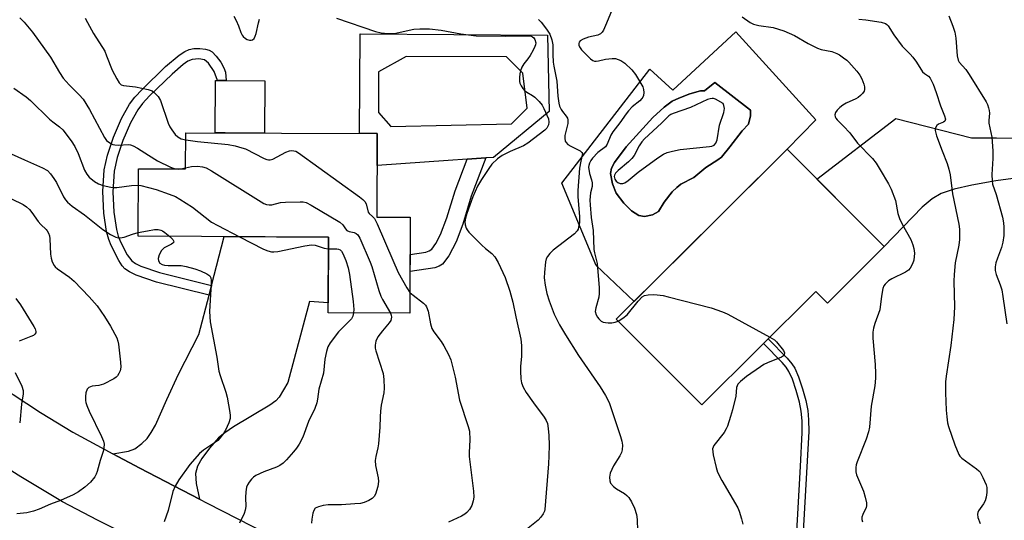
# Model space of a CAD drawing. Units: inches. Extents: x 1261762 to 1267762, y 489454 to 493455.
# Drawn here: x 1262828 to 1263117, y 489641 to 489788 of the extents above; entities that cross this region are included whole.
import ezdxf

# ---------------------------------------------------------------- set-up
doc = ezdxf.new("R2010")
doc.units = ezdxf.units.IN
doc.header["$MEASUREMENT"] = 0
for name, color, linetype in [('BLDG-Footprint', 5, 'Continuous'), ('CULTRL-Pad', 6, 'Continuous'), ('CULTRL-Swimming Pool in Ground', 4, 'Continuous'), ('TRANS-Driveway', 251, 'Continuous'), ('TRANS-Non Street Sidewalk', 7, 'Continuous'), ('TRANS-Road', 130, 'Continuous'), ('Undefined', 1, 'Continuous')]:
    doc.layers.add(name, color=color, linetype=linetype)

msp = doc.modelspace()

# ---------------------------------------------------------------- linework, layer by layer
at = {"layer": 'BLDG-Footprint'}
for points, elevation in [([(1262933.09, 489754.4), (1262932.99, 489729.86), (1262942.79, 489729.82), (1262942.68, 489701.66), (1262918.72, 489701.76), (1262918.81, 489724.01), (1262862.98, 489724.23), (1262863.06, 489744.05), (1262876.9, 489743.99), (1262876.95, 489754.63)], 232.3), ([(1263081.8, 489721.25), (1263065.11, 489704.61), (1263061.69, 489708.04), (1263028.31, 489674.75), (1263003.21, 489699.91), (1263053.28, 489749.85)], 223.48)]:
    msp.add_lwpolyline(points, close=True, dxfattribs=dict(at, elevation=elevation))
at = {"layer": 'CULTRL-Pad'}
msp.add_lwpolyline([(1262900.11, 489769.89), (1262900.05, 489754.54), (1262888.52, 489754.58), (1262885.62, 489754.59), (1262885.69, 489769.95), (1262886.22, 489769.94), (1262888.77, 489769.93)], close=True, dxfattribs=at)
for points in [[(1262983.01, 489783.23, 0), (1262983.5, 489760.86, 0), (1262967.25, 489747.39, 0), (1262964.93, 489747.23, 0), (1262959.47, 489746.88, 0), (1262953.91, 489746.51, 0), (1262933.05, 489745.04, 0), (1262933.09, 489754.4, 0), (1262927.88, 489754.42, 0), (1262928.1, 489783.66, 0)], [(1263038.23, 489784.26, 0), (1263061.76, 489758.39, 0), (1263053.28, 489749.85, 0), (1263008.42, 489705.1, 0), (1262997.36, 489715.62, 0), (1262987.29, 489739.84, 0), (1263013.03, 489773.3, 0), (1263019.8, 489767.12, 0)], [(1262933.48, 489760.52, 0), (1262937.08, 489756.46, 0), (1262972.49, 489757.26, 0), (1262977.03, 489761.82, 0), (1262975.81, 489772.1, 0), (1262971.01, 489776.88, 0), (1262941.58, 489777.05, 0), (1262933.45, 489772.48, 0)], [(1263032.08, 489769.4, 0), (1263029.05, 489766.94, 0), (1263027.95, 489766.94, 0), (1263024.74, 489766.04, 0), (1263021.58, 489764.81, 0), (1263019.6, 489763.85, 0), (1263017.24, 489762.1, 0), (1263013.9, 489759.1, 0), (1263006.14, 489750.47, 0), (1263002.67, 489745.93, 0), (1263001.84, 489744.19, 0), (1263001.47, 489742.65, 0), (1263002.08, 489739.6, 0), (1263003.19, 489736.87, 0), (1263005.38, 489733.93, 0), (1263007.72, 489731.69, 0), (1263009.84, 489730.38, 0), (1263011.51, 489730.06, 0), (1263013.83, 489730.58, 0), (1263015.55, 489731.51, 0), (1263017.3, 489734.25, 0), (1263019.64, 489737.28, 0), (1263020.93, 489738.58, 0), (1263022.17, 489739.55, 0), (1263025.93, 489741.47, 0), (1263029.52, 489744.39, 0), (1263033.03, 489746.63, 0), (1263034.11, 489747.49, 0), (1263036.5, 489750.51, 0), (1263040.09, 489755.17, 0), (1263042.03, 489757.18, 0), (1263042.58, 489759.56, 0), (1263042.59, 489761.3, 0)]]:
    msp.add_polyline3d(points, close=True, dxfattribs=at)
at = {"layer": 'CULTRL-Swimming Pool in Ground'}
msp.add_lwpolyline([(1263032.08, 489769.4), (1263042.59, 489761.3), (1263042.58, 489759.56), (1263042.03, 489757.18), (1263040.09, 489755.17), (1263036.5, 489750.51), (1263034.11, 489747.49), (1263033.03, 489746.63), (1263029.52, 489744.39), (1263025.93, 489741.47), (1263022.17, 489739.55), (1263020.93, 489738.58), (1263019.64, 489737.28), (1263017.3, 489734.25), (1263015.55, 489731.51), (1263013.83, 489730.58), (1263011.51, 489730.06), (1263009.84, 489730.38), (1263007.72, 489731.69), (1263005.38, 489733.93), (1263003.19, 489736.87), (1263002.08, 489739.6), (1263001.47, 489742.65), (1263001.84, 489744.19), (1263002.67, 489745.93), (1263006.14, 489750.47), (1263013.9, 489759.1), (1263017.24, 489762.1), (1263019.6, 489763.85), (1263021.58, 489764.81), (1263024.74, 489766.04), (1263027.95, 489766.94), (1263029.05, 489766.94)], close=True, dxfattribs=at)
at = {"layer": 'TRANS-Driveway'}
for points in [[(1263140.36, 489756.02), (1263140.25, 489738.87), (1263136.4, 489741.25), (1263134.19, 489742.27), (1263132.39, 489742.58), (1263130.21, 489742.57), (1263122.52, 489741.6), (1263114.57, 489740.53), (1263107.47, 489739.28), (1263102.26, 489738.06), (1263098.47, 489736.76), (1263095.89, 489735.23), (1263092.93, 489732.75), (1263081.8, 489721.25), (1263062.07, 489741.04), (1263085.24, 489758.81), (1263107.38, 489753.17), (1263114.69, 489753.14), (1263126.91, 489753.03), (1263130.54, 489753.18), (1263133.1, 489753.51), (1263135.25, 489754.14)], [(1262880.98, 489647.1), (1262863.45, 489656.17), (1262855.57, 489660.41), (1262860.11, 489661.19), (1262862.03, 489661.9), (1262864.07, 489663.45), (1262865.62, 489664.94), (1262866.84, 489666.63), (1262868.03, 489668.78), (1262871.4, 489676.39), (1262874.87, 489683.76), (1262880.79, 489695.37), (1262883.79, 489706.94), (1262884.51, 489709.75), (1262888.24, 489724.13), (1262918.81, 489724.01), (1262918.73, 489704.75), (1262913.27, 489705.12), (1262906.91, 489681.3), (1262904.39, 489677), (1262903.35, 489675.96), (1262901.62, 489674.68), (1262890.91, 489668.31), (1262888.39, 489666.57), (1262886.6, 489665.05), (1262883.87, 489662.03), (1262881.65, 489659.06), (1262880.36, 489656.74), (1262879.76, 489654.67), (1262879.96, 489651.7)]]:
    msp.add_lwpolyline(points, close=True, dxfattribs=at)
at = {"layer": 'TRANS-Non Street Sidewalk'}
for points in [[(1262884.51, 489709.75), (1262883.79, 489706.94), (1262868.38, 489710.82), (1262862.42, 489712.83), (1262860.44, 489713.79), (1262859.13, 489714.7), (1262858.32, 489715.6), (1262857.28, 489717.15), (1262855.04, 489721.54), (1262854.36, 489723.32), (1262853.74, 489725.61), (1262852.91, 489731.07), (1262852.66, 489737.39), (1262853.04, 489743.73), (1262853.97, 489748.06), (1262855.75, 489753.35), (1262858.13, 489758.83), (1262860.44, 489762.97), (1262862.05, 489765.07), (1262864.13, 489767.36), (1262871.02, 489774.03), (1262874.98, 489777.39), (1262876.67, 489778.5), (1262877.91, 489779.07), (1262879.32, 489779.33), (1262881.04, 489779.36), (1262882.72, 489779.18), (1262883.79, 489778.88), (1262884.68, 489778.33), (1262885.88, 489777.13), (1262887.22, 489775.31), (1262888.15, 489773.71), (1262888.56, 489772.41), (1262888.77, 489769.93), (1262886.22, 489769.94), (1262885.28, 489772.62), (1262883.61, 489775.07), (1262882.41, 489776.03), (1262880.81, 489776.29), (1262878.81, 489776.14), (1262877.57, 489775.59), (1262876.23, 489774.7), (1262872.94, 489771.84), (1262866.36, 489765.46), (1262864.29, 489763.17), (1262862.94, 489761.39), (1262860.76, 489757.5), (1262858.52, 489752.33), (1262856.86, 489747.36), (1262855.99, 489743.32), (1262855.61, 489737.3), (1262855.83, 489731.34), (1262856.62, 489726.24), (1262857.17, 489724.24), (1262857.87, 489722.46), (1262859.75, 489718.84), (1262861.13, 489717), (1262862.17, 489716.25), (1262863.79, 489715.44), (1262869.23, 489713.59)], [(1262950.04, 489715.03), (1262942.73, 489713.89), (1262942.75, 489718.94), (1262947.35, 489719.61), (1262948.35, 489719.93), (1262949.09, 489720.43), (1262950.29, 489722.08), (1262951.69, 489724.73), (1262953.55, 489729.62), (1262955.94, 489737.55), (1262959.47, 489746.88), (1262964.93, 489747.23), (1262960.69, 489736.02), (1262958.18, 489727.81), (1262956.25, 489722.63), (1262954.11, 489718.55), (1262952.27, 489716.06), (1262951.31, 489715.45)], [(1263056.94, 489618.53), (1263055.04, 489618.45), (1263057.25, 489656.64), (1263057.76, 489666.66), (1263057.72, 489670.1), (1263057.48, 489672.88), (1263056.95, 489675.53), (1263056, 489678.97), (1263054.86, 489682.27), (1263053.86, 489684.56), (1263053.03, 489685.85), (1263051.9, 489687.22), (1263046.43, 489692.82), (1263047.77, 489694.15), (1263053.35, 489688.45), (1263054.72, 489686.81), (1263055.54, 489685.51), (1263056.64, 489683.01), (1263057.86, 489679.43), (1263058.8, 489676.05), (1263059.37, 489673.16), (1263059.61, 489670.37), (1263059.65, 489666.93), (1263059.13, 489656.58)]]:
    msp.add_lwpolyline(points, close=True, dxfattribs=at)
at = {"layer": 'TRANS-Road'}
for points in [[(1262817.89, 489683.32), (1262834.39, 489672.57), (1262843.87, 489666.71), (1262855.57, 489660.41), (1262863.45, 489656.17), (1262880.98, 489647.1), (1262883.21, 489645.95), (1262900.86, 489636.91)], [(1262861.71, 489635.58), (1262851.11, 489640.9), (1262840.85, 489646.29), (1262828.55, 489653.65), (1262818.73, 489659.8)]]:
    msp.add_lwpolyline(points, dxfattribs=at)
at = {"layer": 'Undefined'}
msp.add_line((1262875.48, 489744, 232), (1262876.9, 489744.34, 232), dxfattribs=at)
for points, elevation in [([(1263000, 489793.81), (1263001.76, 489792.5), (1263002.04, 489792.1), (1263002.12, 489791.62), (1263002.02, 489790.94), (1263001.8, 489790.26), (1263000, 489786.12)], 224), ([(1262828.31, 489788.36), (1262829.55, 489787.11), (1262832.04, 489784.19), (1262837.31, 489776.8), (1262839.89, 489772.35), (1262841, 489770.61), (1262842.71, 489768.65), (1262845.73, 489765.79), (1262846.85, 489764.46), (1262848.68, 489761.48), (1262853.14, 489753.2), (1262853.73, 489752.37), (1262854.12, 489752.01), (1262854.83, 489751.55), (1262855.61, 489751.2), (1262856.14, 489751.05), (1262857.26, 489750.98), (1262860.02, 489751.19), (1262860.79, 489751.06), (1262861.57, 489750.81), (1262862.82, 489750.14), (1262865.98, 489748.03), (1262868.67, 489746.36), (1262872.43, 489744.51), (1262873.26, 489744.2), (1262874.15, 489744)], 232), ([(1262847.46, 489788.28), (1262848.09, 489787.01), (1262849.94, 489783.74), (1262853.17, 489778.59), (1262853.75, 489777.24), (1262855.35, 489773.03), (1262856.69, 489770.43), (1262857.45, 489769.23), (1262858.03, 489768.73), (1262858.67, 489768.51), (1262862.19, 489768.1), (1262865.97, 489767.32), (1262867.05, 489766.92), (1262867.7, 489766.44), (1262868.83, 489765.26), (1262869.55, 489764.09), (1262871.79, 489757.41), (1262872.24, 489756.39), (1262872.82, 489755.44), (1262873.81, 489754.11), (1262874.63, 489753.38), (1262875.62, 489752.88), (1262876.94, 489752.56)], 230), ([(1262891.02, 489788.81), (1262891.73, 489787.58), (1262892.46, 489786.01), (1262893.09, 489784.05), (1262893.48, 489783.28), (1262893.83, 489782.83), (1262894.45, 489782.25), (1262894.92, 489781.96), (1262895.63, 489781.78), (1262896.11, 489781.78), (1262896.54, 489781.87), (1262897.03, 489782.3), (1262897.35, 489782.98), (1262897.59, 489783.75), (1262898.29, 489786.88), (1262898.62, 489787.94)], 228), ([(1262921.11, 489788.25), (1262932.57, 489784.33), (1262934.23, 489783.91), (1262936.32, 489783.77), (1262938.1, 489783.8), (1262943.86, 489785.03), (1262945.56, 489785.12), (1262948.4, 489785.11), (1262951.88, 489784.77), (1262957.66, 489783.65), (1262962.16, 489783.04), (1262970.64, 489783.01), (1262977.43, 489783.11), (1262978.26, 489782.96), (1262978.66, 489782.76), (1262979, 489782.44), (1262979.28, 489781.99), (1262979.57, 489780.97), (1262979.54, 489780.44), (1262979.37, 489779.91), (1262978.86, 489778.85), (1262977.96, 489777.29), (1262977.29, 489776.33), (1262976.07, 489774.83), (1262975.53, 489773.85), (1262975.14, 489772.77), (1262974.94, 489771.94), (1262974.81, 489770.8), (1262974.84, 489769.67), (1262974.97, 489769.13), (1262975.33, 489768.37), (1262975.79, 489767.64), (1262976.33, 489766.98), (1262976.97, 489766.49), (1262978.67, 489765.58), (1262979.34, 489765.08), (1262980.56, 489763.84), (1262981.45, 489762.71), (1262981.95, 489761.74), (1262983.31, 489758.68), (1262983.47, 489757.75), (1262983.31, 489756.97), (1262982.81, 489756), (1262982.21, 489755.37), (1262977.27, 489751.54), (1262975.99, 489750.81), (1262972.06, 489749.12), (1262969.76, 489747.93), (1262968.38, 489746.93), (1262966.73, 489745.36), (1262965.83, 489744.17), (1262963.66, 489740.95), (1262962.5, 489738.92), (1262961.18, 489735.8), (1262959.4, 489730.88), (1262958.96, 489729.51), (1262958.8, 489728.44), (1262958.89, 489727.64), (1262959.2, 489726.62), (1262959.44, 489726.13), (1262959.95, 489725.44), (1262963.74, 489721.65), (1262964.84, 489720.68), (1262966.76, 489719.16), (1262967.59, 489718.26), (1262968.57, 489716.59), (1262970.65, 489712.11), (1262972.01, 489708.09), (1262972.91, 489704.94), (1262973.78, 489700.59), (1262975.22, 489694.07), (1262975.42, 489692.15), (1262975.46, 489690.53), (1262975.4, 489688.96), (1262975.14, 489686.08), (1262975.12, 489684.68), (1262975.21, 489682.44), (1262975.41, 489681.22), (1262975.9, 489679.95), (1262976.74, 489678.41), (1262978.9, 489675.34), (1262982.1, 489671.13), (1262982.68, 489670.19), (1262983.02, 489669.27), (1262983.28, 489667.84), (1262983.46, 489665.81), (1262983.51, 489662.95), (1262983.45, 489659.8), (1262983.34, 489657.5), (1262982.27, 489644.06), (1262982.17, 489643.57), (1262981.81, 489642.81), (1262981.13, 489641.85), (1262980.34, 489640.98), (1262975.88, 489637.38)], 228), ([(1262980.4, 489787.83), (1262981.21, 489787.08), (1262982.76, 489785), (1262983.68, 489783.54), (1262984.31, 489781.89), (1262984.62, 489780.46), (1262984.58, 489777.56), (1262984.71, 489775.3), (1262984.86, 489774.19), (1262985.79, 489769.8), (1262986.03, 489765.32), (1262986.34, 489763.28), (1262986.57, 489762.44), (1262987.01, 489761.48), (1262987.45, 489760.82), (1262988.51, 489759.54), (1262988.89, 489758.87), (1262989.05, 489758.41), (1262989, 489757.33), (1262988.13, 489753.82), (1262988.12, 489752.99), (1262988.26, 489752.2), (1262988.47, 489751.74), (1262989, 489751.22), (1262989.92, 489750.68), (1262992.64, 489749.3), (1262993.15, 489748.86), (1262993.27, 489748.5), (1262992.78, 489746.29), (1262992.45, 489744.23), (1262991.95, 489737.63), (1262991.95, 489735.9), (1262992.42, 489729.98), (1262992.39, 489728.26), (1262992.17, 489726.87), (1262991.99, 489726.35), (1262991.72, 489725.86), (1262990.97, 489724.99), (1262984.74, 489720.14), (1262983.7, 489719.21), (1262983.02, 489718.35), (1262982.67, 489717.6), (1262982.47, 489716.77), (1262982.12, 489713.61), (1262982.1, 489712), (1262982.32, 489709.88), (1262982.83, 489707.42), (1262983.51, 489705.27), (1262985, 489701.43), (1262986.52, 489698.25), (1262988.29, 489695.31), (1262992.16, 489689.29), (1262998.49, 489680.07), (1263000, 489677.5)], 226), ([(1263040.12, 489788.61), (1263042.5, 489786.97), (1263043.47, 489786.49), (1263044.98, 489786.12), (1263049.19, 489785.5), (1263052.37, 489784.55), (1263055.45, 489783.16), (1263059.46, 489780.84), (1263062.24, 489779.46), (1263063.32, 489779.1), (1263066.41, 489778.43), (1263067.91, 489777.91), (1263068.68, 489777.49), (1263069.89, 489776.65), (1263070.81, 489775.91), (1263071.44, 489775.3), (1263073.79, 489772.65), (1263074.67, 489771.48), (1263075.18, 489770.46), (1263075.79, 489768.86), (1263076.02, 489768.07), (1263076.05, 489767.31), (1263075.87, 489766.84), (1263075.39, 489766.17), (1263074.8, 489765.55), (1263074.14, 489765), (1263073.42, 489764.6), (1263070.61, 489763.35), (1263069.63, 489762.76), (1263068.73, 489762.08), (1263067.99, 489761.27), (1263067.55, 489760.6), (1263067.33, 489759.92), (1263067.39, 489759.31), (1263067.63, 489758.86), (1263067.98, 489758.44), (1263069.84, 489756.58), (1263071.66, 489754.57), (1263073.95, 489751.61), (1263078.38, 489747.04), (1263079.39, 489745.7), (1263080.62, 489743.79), (1263083, 489739.66), (1263083.79, 489738.06), (1263085.05, 489734.7), (1263085.81, 489730.94), (1263086.29, 489729.45), (1263087.08, 489727.8), (1263089.55, 489723.27), (1263090.19, 489721.72), (1263090.51, 489720.65), (1263090.63, 489719.24), (1263090.47, 489717.23), (1263090.11, 489716.15), (1263089.42, 489714.92), (1263088.87, 489714.31), (1263087.99, 489713.67), (1263084.06, 489711.76), (1263083.07, 489711.18), (1263082.03, 489710.19), (1263081.71, 489709.72), (1263081.42, 489708.94), (1263081, 489706.69), (1263080.51, 489702.63), (1263079.08, 489698.62), (1263078.67, 489697.23), (1263078.45, 489696.11), (1263078.45, 489694.34), (1263079.12, 489686.58), (1263079.27, 489683.94), (1263079.28, 489682.58), (1263079.05, 489680.31), (1263077.98, 489674.35), (1263077.43, 489668.25), (1263077.14, 489666.87), (1263076.51, 489664.69), (1263073.86, 489658.04), (1263073.6, 489657.19), (1263073.47, 489656.4), (1263073.47, 489655.08), (1263073.65, 489654.27), (1263075.73, 489649.44), (1263076.24, 489647.73), (1263076.6, 489646), (1263076.62, 489645.15), (1263076.49, 489644.63), (1263075.54, 489642.57), (1263075.26, 489641.79), (1263075.22, 489641.13), (1263075.42, 489640.46)], 222), ([(1263074.36, 489787.98), (1263076.44, 489787.78), (1263080.91, 489787.04), (1263082.19, 489786.65), (1263082.6, 489786.35), (1263082.93, 489785.97), (1263084.57, 489783.39), (1263087.03, 489780.04), (1263089.41, 489777.67), (1263090.17, 489776.8), (1263091.21, 489775.36), (1263093.06, 489772.49), (1263093.62, 489771.97), (1263094.76, 489771.27), (1263095.28, 489770.67), (1263096.1, 489768.86), (1263097.02, 489766.42), (1263098.32, 489762.49), (1263099.51, 489759.58), (1263099.73, 489758.6), (1263099.54, 489758.02), (1263099.21, 489757.73), (1263097.7, 489757.13), (1263097.2, 489756.78), (1263096.81, 489756.1), (1263096.72, 489755.31), (1263097.16, 489753.69), (1263098.77, 489749.34), (1263100.27, 489745.61), (1263100.77, 489743.97), (1263101.09, 489742.29), (1263101.77, 489736.7), (1263103.68, 489727.82), (1263103.83, 489726.34), (1263103.89, 489724.65), (1263103.84, 489723.28), (1263103.65, 489721.64), (1263102.64, 489716.49), (1263102.29, 489713.06), (1263102.24, 489711.04), (1263102.4, 489703.51), (1263102.23, 489699.83), (1263101.29, 489692.17), (1263099.95, 489683.21), (1263099.76, 489681.48), (1263099.74, 489678.28), (1263099.94, 489673.23), (1263100.12, 489671.21), (1263100.37, 489669.5), (1263100.67, 489668.38), (1263102.47, 489663.08), (1263103.67, 489660.19), (1263103.97, 489659.72), (1263104.57, 489659.11), (1263108.85, 489655.98), (1263109.51, 489655.41), (1263109.88, 489654.98), (1263110.74, 489653.47), (1263111.69, 489651.34), (1263111.88, 489650.51), (1263111.88, 489649.09), (1263111.72, 489647.67), (1263111.43, 489646.61), (1263110.93, 489645.71), (1263109.48, 489643.66), (1263109.24, 489643.19), (1263109.13, 489642.71), (1263109.25, 489641.74), (1263109.94, 489639.91)], 220), ([(1263100.76, 489788.93), (1263101.96, 489785.86), (1263102.53, 489784.17), (1263102.8, 489782.42), (1263103.21, 489777.24), (1263103.48, 489775.93), (1263103.8, 489775.37), (1263105.72, 489773.21), (1263106.7, 489771.74), (1263111.66, 489763.72), (1263112.06, 489762.93), (1263112.4, 489761.92), (1263112.57, 489761.14), (1263112.63, 489760.34), (1263112.46, 489758.19), (1263112.47, 489757.42), (1263113.31, 489753.35), (1263113.6, 489749.34), (1263113.65, 489747.08), (1263113.37, 489742.4), (1263113.4, 489740.51), (1263113.59, 489739.54), (1263114.61, 489736.47), (1263116.45, 489729.82), (1263116.78, 489728.23), (1263116.9, 489726.88), (1263116.86, 489724.52), (1263116.62, 489722.52), (1263116.2, 489720.99), (1263114.97, 489717.78), (1263114.54, 489716.41), (1263114.31, 489715.29), (1263114.34, 489714.17), (1263114.61, 489713.06), (1263115.83, 489710.04), (1263116.25, 489708.54), (1263116.6, 489706.54), (1263117.72, 489698.54)], 218), ([(1263000, 489786.12), (1262999.47, 489784.71), (1262999.05, 489784.1), (1262998.59, 489783.65), (1262997.84, 489783.3), (1262995.02, 489782.66), (1262993.47, 489782.13), (1262992.61, 489781.6), (1262992.31, 489781.22), (1262992.18, 489780.79), (1262992.22, 489780.33), (1262992.4, 489779.87), (1262993.01, 489778.96), (1262995.05, 489776.86), (1262995.68, 489776.3), (1262996.34, 489775.85), (1262996.82, 489775.65), (1262997.36, 489775.61), (1262998.02, 489775.71), (1263000, 489776.22)], 224), ([(1263000, 489776.22), (1263002.05, 489776.45), (1263003.01, 489776.39), (1263004.54, 489775.86), (1263005.69, 489775.08), (1263007.74, 489773.07), (1263008.81, 489771.69), (1263010.95, 489768.11), (1263011.24, 489767.28), (1263011.33, 489766.43), (1263011.2, 489765.6), (1263010.98, 489765.1), (1263010.66, 489764.64), (1263010.07, 489764.04), (1263007.9, 489762.19), (1263006.79, 489761.06), (1263006.08, 489760.16), (1263004.22, 489757.5), (1263002.2, 489754.85), (1263001.62, 489753.95), (1263000.52, 489751.3), (1263000, 489750.5)], 224), ([(1262826.5, 489767.72), (1262830.14, 489765.17), (1262831.37, 489764.09), (1262837.03, 489758.57), (1262837.93, 489757.83), (1262839.95, 489756.39), (1262840.92, 489755.47), (1262843.33, 489752.29), (1262844.38, 489750.58), (1262845.42, 489748.54), (1262847.25, 489743.65), (1262847.93, 489742.45), (1262848.62, 489741.59), (1262850.16, 489740.35), (1262851.36, 489739.62), (1262852.72, 489739.16), (1262854.98, 489738.64), (1262855.83, 489738.53), (1262856.7, 489738.56), (1262861.04, 489739.13), (1262863.04, 489739.23)], 234), ([(1262876.94, 489752.56), (1262880.37, 489752.09), (1262889.38, 489751.14), (1262891.4, 489750.74), (1262893.4, 489750.23), (1262894.5, 489749.86), (1262899.93, 489747.09), (1262900.71, 489746.77), (1262901.23, 489746.64), (1262901.75, 489746.64), (1262902.53, 489746.87), (1262906.34, 489748.95), (1262907.39, 489749.35), (1262907.91, 489749.42), (1262908.69, 489749.35), (1262909.21, 489749.19), (1262909.97, 489748.76), (1262927.94, 489735.79), (1262928.87, 489735.07), (1262929.48, 489734.47), (1262929.85, 489733.75), (1262930.48, 489731.32), (1262930.75, 489730.9), (1262931.73, 489730.05), (1262932.27, 489729.43), (1262933.1, 489727.89), (1262937.71, 489717.27), (1262939.2, 489713.65), (1262941.74, 489709.09), (1262942.7, 489707.75)], 230), ([(1263000, 489750.5), (1262997.84, 489748.8), (1262996.28, 489747.14), (1262995.77, 489746.46), (1262995.35, 489745.74), (1262995.14, 489745.02), (1262995.11, 489744.5), (1262995.36, 489742.64), (1262995.96, 489740.76), (1262996.14, 489739.94), (1262996.12, 489738.82), (1262995.67, 489736.95), (1262995.52, 489735.91), (1262995.46, 489734.86), (1262995.51, 489733.49), (1262995.86, 489729.75), (1262996.47, 489725.92), (1262996.65, 489720.36), (1262996.81, 489719.41), (1262997.57, 489716.22), (1262998.2, 489709.14), (1262998.22, 489707.45), (1262998.12, 489706.34), (1262997.17, 489703.24), (1262997.02, 489702.18), (1262997.31, 489701.2), (1262997.69, 489700.49), (1262998.05, 489700), (1262998.82, 489699.34), (1262999.38, 489699.07), (1263000, 489698.9)], 224), ([(1262825.73, 489748.48), (1262829.63, 489746.67), (1262834.98, 489744.32), (1262836.41, 489743.51), (1262837.32, 489742.61), (1262838.3, 489741.21), (1262839.02, 489739.98), (1262841.13, 489735.85), (1262841.69, 489734.97), (1262842.31, 489734.24), (1262843.64, 489733.09), (1262847.28, 489730.53), (1262852.66, 489726.27), (1262854.84, 489724.76), (1262856.43, 489723.97), (1262857.22, 489723.8), (1262857.76, 489723.78), (1262858.86, 489724), (1262861.32, 489724.85), (1262862.98, 489725.32)], 236), ([(1262874.15, 489744), (1262874.79, 489743.94), (1262875.48, 489744)], 232), ([(1262876.9, 489744.34), (1262878.59, 489744.72), (1262880.38, 489744.8), (1262881.84, 489744.66), (1262882.95, 489744.3), (1262884.5, 489743.44), (1262899.1, 489734.34), (1262899.87, 489733.91), (1262900.65, 489733.6), (1262901.41, 489733.46), (1262902.2, 489733.48), (1262904.76, 489734.12), (1262906.19, 489734.26), (1262910.54, 489734.37), (1262911.4, 489734.33), (1262912.22, 489734.15), (1262913.77, 489733.36), (1262922.12, 489728.35), (1262922.97, 489727.62), (1262923.75, 489726.41), (1262924.22, 489725.96), (1262924.92, 489725.67), (1262926.3, 489725.39), (1262926.93, 489725.1), (1262927.43, 489724.64), (1262928, 489723.67), (1262931.03, 489716.67), (1262931.48, 489715.4), (1262933.57, 489708.38), (1262934.15, 489706.7), (1262934.67, 489705.66), (1262936.95, 489701.68)], 232), ([(1262863.04, 489739.23), (1262863.8, 489739.12), (1262868.29, 489737.98), (1262872.09, 489736.63), (1262873.96, 489735.87), (1262875.22, 489735.15), (1262878.88, 489732.76), (1262884.52, 489728.4), (1262886.34, 489727.39), (1262892.72, 489724.11)], 234), ([(1262825.85, 489735.28), (1262829.25, 489733.61), (1262830.21, 489732.92), (1262831.09, 489732.12), (1262831.84, 489731.22), (1262833.7, 489728.56), (1262834.46, 489727.71), (1262836.01, 489726.24), (1262836.33, 489725.83), (1262836.73, 489725.12), (1262836.98, 489724.33), (1262837.1, 489723.47), (1262837.31, 489719.02), (1262837.44, 489717.84), (1262837.77, 489716.72), (1262838.31, 489715.68), (1262838.67, 489715.25), (1262839.3, 489714.69), (1262842.83, 489712.21), (1262844.23, 489711.07), (1262848.63, 489706.48), (1262850.94, 489703.86), (1262853.16, 489700.69), (1262854.88, 489697.89), (1262856.7, 489694.47), (1262857.07, 489693.42), (1262857.25, 489692.58), (1262857.8, 489687.31), (1262857.87, 489685.86), (1262857.67, 489684.76), (1262857.34, 489683.99), (1262856.91, 489683.28), (1262856.56, 489682.86), (1262855.9, 489682.37), (1262852.8, 489680.89), (1262851.46, 489680.45), (1262849.55, 489680.25), (1262848.51, 489679.86), (1262847.99, 489679.34), (1262847.69, 489678.32), (1262847.57, 489677.18), (1262847.56, 489676.03), (1262847.65, 489675.46), (1262847.91, 489674.61), (1262848.6, 489672.95), (1262852.23, 489665.45), (1262852.78, 489664.1), (1262852.99, 489663.28), (1262852.97, 489662.18), (1262852.75, 489661.07), (1262851.85, 489658.43), (1262850.99, 489655.18), (1262850.69, 489654.41), (1262850.3, 489653.68), (1262849.02, 489652.13), (1262847.31, 489650.61), (1262845.49, 489649.21), (1262843.95, 489648.39), (1262840.23, 489646.69), (1262837.32, 489645.63), (1262833.99, 489644.19), (1262832.3, 489643.61), (1262830.3, 489643.1), (1262827.41, 489642.8)], 238), ([(1262862.98, 489725.32), (1262865.77, 489725.89), (1262867.76, 489726.19), (1262868.88, 489726.23), (1262869.63, 489726.06), (1262870.12, 489725.83), (1262870.85, 489725.35), (1262872.29, 489724.19)], 236), ([(1262872.29, 489724.19), (1262873.2, 489723.27), (1262873.4, 489722.88), (1262873.41, 489722.52), (1262873.15, 489722.19), (1262872.73, 489721.91), (1262870.64, 489720.86), (1262870.19, 489720.51), (1262869.84, 489720.08), (1262869.2, 489718.81), (1262868.89, 489717.76), (1262868.95, 489717.02), (1262869.37, 489716.39), (1262870, 489715.96), (1262870.74, 489715.76), (1262871.83, 489715.66), (1262875.6, 489715.62), (1262877.06, 489715.34), (1262879.65, 489714.65), (1262881.3, 489714.09), (1262883.1, 489713.23), (1262883.99, 489712.61), (1262884.31, 489712.08), (1262884.43, 489711.28), (1262884.43, 489710.41), (1262883.96, 489702.15), (1262884.13, 489699.13), (1262886.09, 489688.81), (1262886.68, 489684.69), (1262887.05, 489683.35), (1262888.72, 489678.45), (1262889.09, 489677.04), (1262889.84, 489672.48), (1262889.94, 489671.63), (1262889.93, 489670.79), (1262889.54, 489669.45), (1262888.61, 489667.35), (1262888.02, 489666.35), (1262886.95, 489664.95), (1262886.35, 489664.31), (1262885.71, 489663.79), (1262882.12, 489661.46), (1262881.02, 489660.53), (1262878.11, 489657.29), (1262874.89, 489652.78), (1262873.89, 489650.95), (1262873.17, 489649.32), (1262871.78, 489643.73), (1262870.62, 489640.47)], 236), ([(1262892.72, 489724.11), (1262899.77, 489720.49), (1262901.06, 489719.94), (1262902.11, 489719.65), (1262902.81, 489719.64), (1262903.97, 489719.81), (1262911.84, 489721.44), (1262913.87, 489721.78), (1262914.95, 489721.68), (1262917.5, 489720.78), (1262918.8, 489720.6)], 234), ([(1262918.8, 489720.6), (1262921.21, 489720.59), (1262921.74, 489720.5), (1262922.27, 489720.25), (1262922.6, 489719.9), (1262923.01, 489719.22), (1262923.89, 489717.17), (1262924.59, 489715.03), (1262925, 489713.04), (1262926.06, 489705.08), (1262926.22, 489702.8), (1262926.19, 489701.73)], 234), ([(1262827.1, 489706.02), (1262828.45, 489704.16), (1262832.37, 489697.79), (1262832.78, 489697.05), (1262833, 489696.33), (1262832.95, 489695.86), (1262832.69, 489695.48), (1262832.29, 489695.17), (1262831.54, 489694.8), (1262828.11, 489693.5)], 240), ([(1262942.7, 489707.75), (1262943.61, 489706.94), (1262946.64, 489704.61), (1262947.26, 489704.01), (1262947.58, 489703.56), (1262948.08, 489702.29), (1262948.7, 489698.51), (1262949.13, 489697.14), (1262949.73, 489696.16), (1262951.84, 489693.35), (1262952.66, 489692.14), (1262953.99, 489689.57), (1262954.66, 489687.98), (1262955.98, 489682.88), (1262957.25, 489676.13), (1262959.8, 489668.45), (1262960.17, 489667.06), (1262960.28, 489664.52), (1262960.04, 489660.8), (1262960.05, 489659.65), (1262961.37, 489649.4), (1262961.48, 489647.64), (1262961.28, 489646.56), (1262960.8, 489645.26), (1262960.12, 489644.04), (1262959.41, 489643.21), (1262958.8, 489642.67), (1262957.8, 489642.07), (1262954.04, 489640.31)], 230), ([(1263003.75, 489699.37), (1263005.12, 489700.18), (1263006.39, 489701.21), (1263009.61, 489705.23), (1263010.8, 489706.47), (1263011.53, 489706.82), (1263012.61, 489707.04), (1263014.01, 489707.15), (1263015.19, 489707.1), (1263016.96, 489706.85), (1263018.41, 489706.52), (1263031.08, 489703.2), (1263033, 489702.58), (1263034.85, 489701.86), (1263035.9, 489701.35), (1263048.27, 489694.65)], 224), ([(1262926.19, 489701.73), (1262925.98, 489700.82), (1262925.53, 489700.04), (1262921.73, 489696.23), (1262919.29, 489693.02), (1262918.6, 489691.79), (1262918.19, 489690.44), (1262917.7, 489688.21), (1262917.31, 489684.11), (1262916.01, 489679.37), (1262915.62, 489676.41), (1262915.37, 489675.32), (1262914.81, 489673.73), (1262912.93, 489669.92), (1262911.28, 489665.25), (1262910.19, 489663.27), (1262909.4, 489662.1), (1262908.5, 489660.98), (1262906.5, 489658.64), (1262905.51, 489657.67), (1262904.57, 489657.01), (1262903.56, 489656.46), (1262899.8, 489655.14), (1262897.52, 489654.03), (1262896.84, 489653.54), (1262896.25, 489652.93), (1262895.54, 489652.05), (1262895.09, 489651.34), (1262894.81, 489650.58), (1262894.6, 489649.22), (1262894.5, 489647.54), (1262894.54, 489644.98), (1262894.42, 489643.87), (1262894.08, 489642.88), (1262892.7, 489640.1)], 234), ([(1262936.95, 489701.68), (1262937.19, 489701.06), (1262937.27, 489700.54), (1262937.23, 489700.03), (1262937.07, 489699.53), (1262936.62, 489698.8), (1262934.65, 489696.53), (1262933.31, 489694.69), (1262932.68, 489693.43), (1262932.45, 489692.29), (1262932.47, 489691.43), (1262932.65, 489690.6), (1262934.85, 489683.96), (1262935.04, 489682.26), (1262935.09, 489679.68), (1262935, 489678.26), (1262934.27, 489674.67), (1262934.05, 489672.95), (1262933.92, 489671.22), (1262933.85, 489668.26), (1262933.43, 489663.33), (1262933.26, 489662.17), (1262932.65, 489659.57), (1262932.46, 489658.41), (1262932.55, 489657.02), (1262933.39, 489653.37), (1262933.51, 489652.25), (1262933.26, 489650.83), (1262932.57, 489648.59), (1262932.2, 489647.84), (1262931.62, 489647.25), (1262930.62, 489646.68), (1262929.24, 489646.11), (1262928.19, 489645.86), (1262926.56, 489645.68), (1262922.59, 489645.45), (1262918.71, 489645.4), (1262917.25, 489645.23), (1262915.89, 489644.86), (1262914.95, 489644.41), (1262914.5, 489643.8), (1262914.26, 489642.99), (1262913.97, 489641.22), (1262913.87, 489640.03)], 232), ([(1263000, 489698.9), (1263000.83, 489698.8), (1263001.92, 489698.88), (1263002.92, 489699.08), (1263003.75, 489699.37)], 224), ([(1263048.27, 489694.65), (1263049.61, 489693.84), (1263050.24, 489693.26), (1263052.26, 489690.68), (1263052.53, 489690.06), (1263052.49, 489689.5), (1263052.26, 489689.2), (1263051.63, 489688.8), (1263047.58, 489687.1), (1263046.53, 489686.58), (1263045.52, 489685.97), (1263041.41, 489683.1), (1263039.63, 489681.62), (1263038.88, 489680.81), (1263038.64, 489680.38), (1263038.51, 489679.88), (1263038.23, 489677.36), (1263037.3, 489673.31), (1263036.74, 489671.32), (1263035.81, 489668.51), (1263035.45, 489667.7), (1263034.83, 489666.7), (1263031.84, 489662.81), (1263031.59, 489662.34), (1263031.47, 489661.83), (1263031.51, 489661), (1263031.66, 489660.15), (1263032.5, 489656.39), (1263032.93, 489654.98), (1263034.12, 489652.61), (1263038.82, 489644.59), (1263039.28, 489643.53), (1263039.94, 489641.37), (1263040.32, 489639.72)], 224), ([(1262826.96, 489684.25), (1262828.88, 489680.27), (1262829.24, 489679.02), (1262829.23, 489678.04), (1262828.78, 489674.97), (1262828.24, 489669.48)], 240), ([(1263000, 489677.5), (1263001.11, 489675.43), (1263001.75, 489673.74), (1263004.47, 489665.45), (1263004.85, 489664.07), (1263005.01, 489662.96), (1263004.97, 489661.58), (1263004.78, 489660.79), (1263004.26, 489659.78), (1263002.43, 489656.83), (1263001.45, 489654.68), (1263001.19, 489653.58), (1263001.28, 489652.51), (1263001.56, 489651.78), (1263002.38, 489650.79), (1263003.27, 489650.1), (1263005.59, 489648.72), (1263006.31, 489648.2), (1263006.92, 489647.58), (1263007.72, 489646.34), (1263008.55, 489644.49), (1263009.13, 489642.58), (1263009.32, 489641.13), (1263009.47, 489637.84)], 226)]:
    msp.add_lwpolyline(points, dxfattribs=dict(at, elevation=elevation))
at = {"layer": 'Undefined', "elevation": 222}
msp.add_lwpolyline([(1263031.34, 489764.7), (1263030.7, 489764.62), (1263029.99, 489764.38), (1263025.02, 489762), (1263019.92, 489760.3), (1263019.17, 489759.96), (1263018.61, 489759.58), (1263016.46, 489757.39), (1263011.47, 489752.8), (1263010.74, 489751.93), (1263009.93, 489750.77), (1263008.41, 489747.98), (1263007.77, 489747.08), (1263006.78, 489746.11), (1263003.73, 489743.56), (1263003.02, 489742.81), (1263002.69, 489742.18), (1263002.61, 489741.74), (1263002.8, 489741.04), (1263003.22, 489740.4), (1263003.7, 489739.99), (1263004.39, 489739.74), (1263005.18, 489739.76), (1263005.69, 489739.96), (1263006.65, 489740.62), (1263009.63, 489743.01), (1263015.41, 489747.25), (1263017.1, 489748.31), (1263018.11, 489748.81), (1263019.74, 489749.27), (1263021.99, 489749.73), (1263030.55, 489750.55), (1263031.28, 489750.7), (1263031.94, 489751.02), (1263032.4, 489751.55), (1263032.77, 489752.5), (1263033.5, 489756.81), (1263034.79, 489760.52), (1263034.94, 489761.71), (1263034.8, 489762.64), (1263034.52, 489763.24), (1263032.35, 489764.44), (1263031.77, 489764.64)], close=True, dxfattribs=at)

doc.saveas('drawing.dxf')
